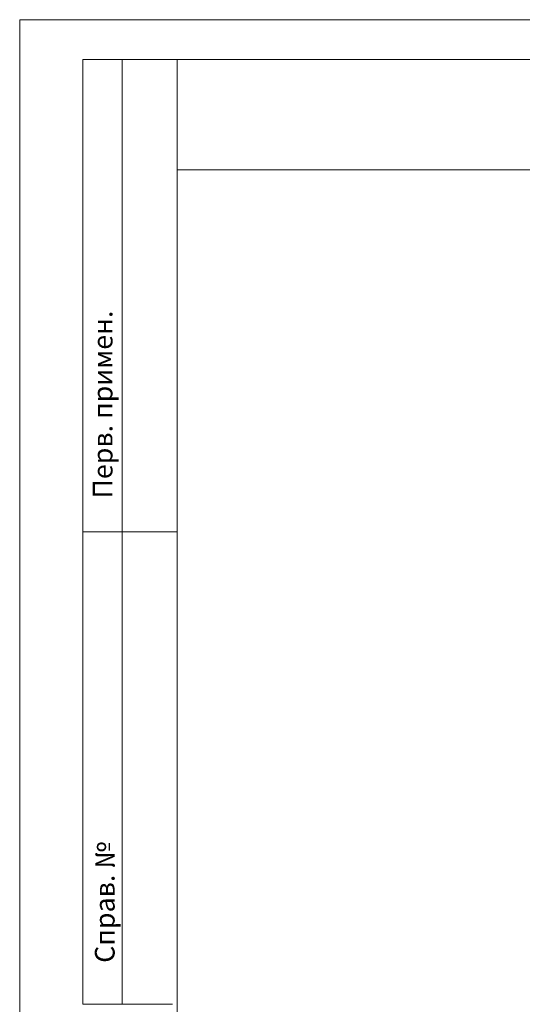
# Model space of a CAD drawing. Units: millimetres. Extents: x 94 to 6496, y 15 to 585.
# Drawn here: x 4717 to 4781, y 442 to 567 of the extents above; entities that cross this region are included whole.
import ezdxf

# ---------------------------------------------------------------- set-up
doc = ezdxf.new("R2010")
doc.units = ezdxf.units.MM

msp = doc.modelspace()

# ---------------------------------------------------------------- linework, layer by layer
at = {"color": 7, "linetype": 'Continuous', "lineweight": 20}
for p, q in [((4717.35, 146.64), (4717.35, 566.7)), ((5014.35, 566.7), (4717.35, 566.7)), ((5009.35, 561.7), (4737.35, 561.64)), ((4737.35, 561.64), (4725.35, 561.64)), ((4725.35, 561.64), (4725.35, 441.64)), ((4730.35, 561.64), (4730.35, 441.64)), ((4737.35, 561.64), (4737.35, 151.64)), ((4737.35, 547.64), (4807.35, 547.64)), ((4737.35, 501.64), (4725.35, 501.64)), ((4736.73, 441.64), (4725.35, 441.64))]:
    msp.add_line(p, q, dxfattribs=at)

# ---------------------------------------------------------------- texts
at = {"color": 7, "linetype": 'Continuous', "lineweight": 20, "char_height": 2.5, "attachment_point": 1, "rotation": 90}
for s, insert, width in [('{\\fTimes New Roman|b0|i0|c204|p18;Перв. примен.}', (4726.63, 505.87), 34.2745), ('{\\fTimes New Roman|b0|i0|c204|p18;Справ. №}', (4726.9, 446.88), 19.6444)]:
    msp.add_mtext(s, dxfattribs=dict(at, insert=insert, width=width))

doc.saveas('drawing.dxf')
